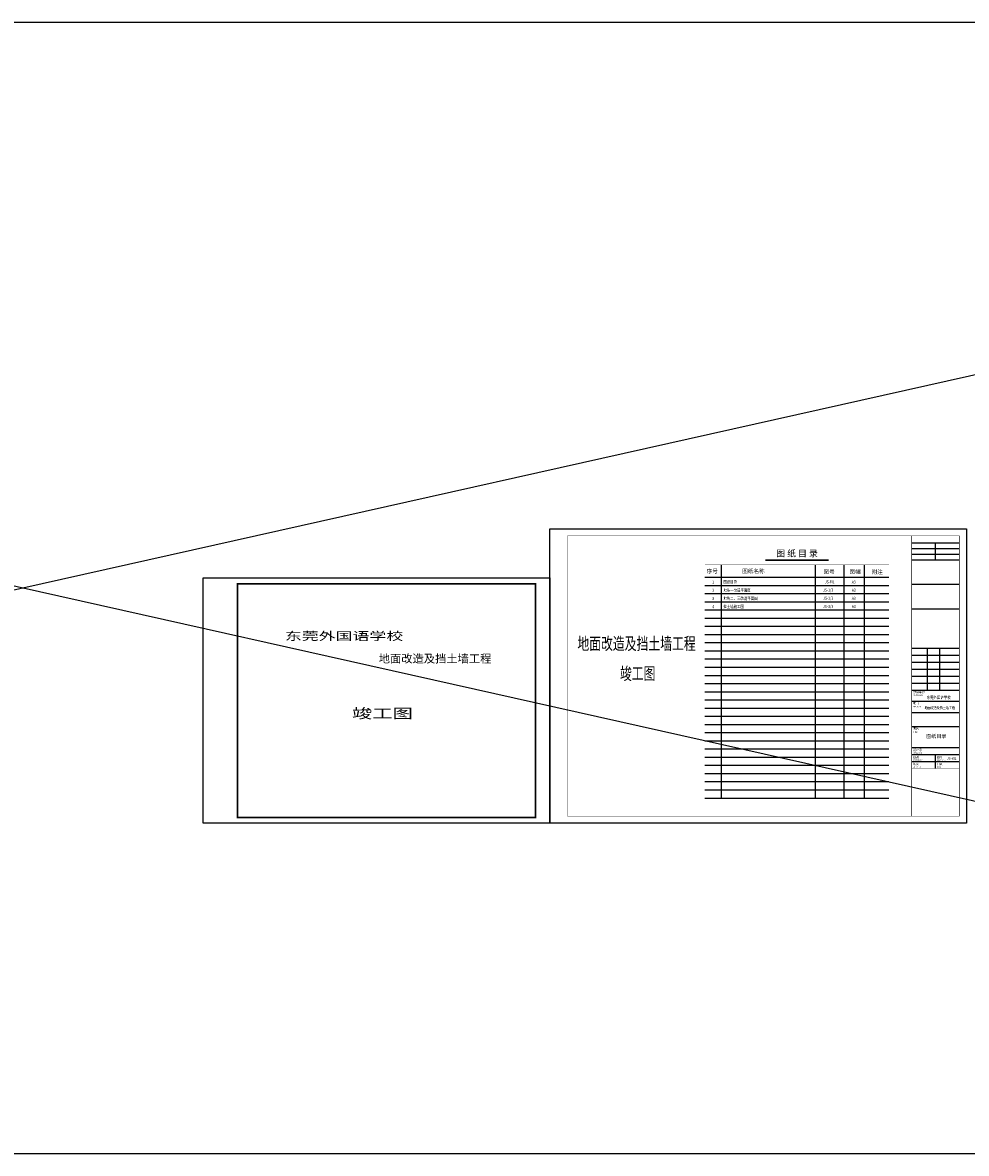
# Model space of a CAD drawing. Extents: x 390703666 to 391314845, y 543230922 to 543592076.
# Drawn here: x 391009255 to 391123501, y 543455189 to 543592076 of the extents above; entities that cross this region are included whole.
import ezdxf
from ezdxf.enums import TextEntityAlignment as Align

# ---------------------------------------------------------------- set-up
doc = ezdxf.new("R2010")
doc.units = 0
doc.header["$LTSCALE"] = 1000
doc.header["$MEASUREMENT"] = 0
doc.layers.get('0').update_dxf_attribs({"linetype": 'CONTINUOUS'})
for name, color, linetype in [('0-图签', 2, 'CONTINUOUS'), ('DIM_SYMB', 3, 'CONTINUOUS'), ('PUB_TEXT', 132, 'CONTINUOUS'), ('TEXT', 7, 'CONTINUOUS'), ('图框', 30, 'CONTINUOUS'), ('标注', 124, 'CONTINUOUS')]:
    doc.layers.add(name, color=color, linetype=linetype)
doc.styles.add('-黑体', font='simhei.ttf', dxfattribs={"width": 0.8})
doc.styles.add('chc-图签黑体', font='simhei.ttf', dxfattribs={"width": 0.8})
doc.styles.add('图签字', font='txt', dxfattribs={"width": 0.8})
doc.styles.add('黑体', font='simhei.ttf', dxfattribs={"width": 0.8})

msp = doc.modelspace()

# ---------------------------------------------------------------- linework, layer by layer
for p, q in [((390703665.5, 543455188.6), (391314845.2, 543592075.8)), ((391314845.2, 543455188.6), (390703665.5, 543592075.8))]:
    msp.add_line(p, q)
msp.add_lwpolyline([(390703665.5, 543455188.6), (391314845.2, 543455188.6), (391314845.2, 543592075.8), (390703665.5, 543592075.8)], close=True)
at = {"layer": 'PUB_TEXT'}
msp.add_line((391099164.3, 543526988.9), (391106825.6, 543526988.9), dxfattribs=at)
at = {"layer": 'TEXT'}
msp.add_line((391099164.3, 543527048.3), (391106825.6, 543527048.3), dxfattribs=at)
at = {"layer": '图框'}
for p, q in [((391116882.1, 543529091.2), (391122652.4, 543529091.2)), ((391116882.1, 543528412.3), (391122652.4, 543528412.3)), ((391119767.2, 543527054.6), (391119767.2, 543529091.2)), ((391116882.1, 543527733.5), (391122652.4, 543527733.5)), ((391116882.1, 543527054.6), (391122652.4, 543527054.6)), ((391116882.1, 543527054.6), (391122652.4, 543527054.6)), ((391116882.1, 543524084.6), (391122652.4, 543524084.6)), ((391116882.1, 543521114.6), (391122652.4, 543521114.6)), ((391116882.1, 543516362.6), (391122652.4, 543516362.6)), ((391116882.1, 543515514.1), (391122652.4, 543515514.1)), ((391116882.1, 543514665.5), (391122652.4, 543514665.5)), ((391116882.1, 543513816.9), (391122652.4, 543513816.9)), ((391116882.1, 543512968.3), (391122652.4, 543512968.3)), ((391116882.1, 543512119.8), (391122652.4, 543512119.8)), ((391116882.1, 543511271.2), (391122652.4, 543511271.2)), ((391116882.1, 543509913.5), (391122652.4, 543509913.5)), ((391116882.1, 543508555.8), (391122652.4, 543508555.8)), ((391116882.1, 543506858.6), (391122652.4, 543506858.6)), ((391116882.1, 543504312.9), (391122652.4, 543504312.9)), ((391116882.1, 543503464.3), (391122652.4, 543503464.3)), ((391116882.1, 543502615.8), (391122652.4, 543502615.8)), ((391119767.2, 543501767.2), (391119767.2, 543503464.3))]:
    msp.add_line(p, q, dxfattribs=at)
for points in [[(391073095.8, 543530788.3), (391123500.9, 543530788.3), (391123500.9, 543495148.3), (391073095.8, 543495148.3)], [(391073095.8, 543495148.3), (391031091.5, 543495148.3), (391031091.5, 543524848.3), (391073095.8, 543524848.3)]]:
    msp.add_lwpolyline(points, close=True, dxfattribs=at)
at = {"layer": '图框', "const_width": 50.9}
for points in [[(391075217.2, 543529939.8), (391122652.4, 543529939.8), (391122652.4, 543495996.9), (391075217.2, 543495996.9), (391075217.2, 543529939.8)], [(391116882.1, 543529939.8), (391116882.1, 543495996.9)], [(391116882.1, 543527054.6), (391122652.4, 543527054.6)], [(391116882.1, 543516362.6), (391122652.4, 543516362.6)], [(391116882.1, 543511271.2), (391122652.4, 543511271.2)], [(391116882.1, 543501767.2), (391122652.4, 543501767.2)]]:
    msp.add_lwpolyline(points, dxfattribs=at)
at = {"layer": '图框', "const_width": 200}
msp.add_lwpolyline([(391071327.9, 543495855.5), (391035248.5, 543495855.5), (391035248.5, 543524141.2), (391071327.9, 543524141.2)], close=True, dxfattribs=at)
at = {"layer": '图框'}
for points in [[(391118752.6, 543516362.6), (391118752.6, 543511271.2)], [(391120253, 543516362.6), (391120253, 543511271.2)]]:
    msp.add_lwpolyline(points, dxfattribs=at)
at = {"layer": '标注'}
for p, q in [((391093837.4, 543498208.5), (391093837.4, 543526423.5)), ((391105222.4, 543498208.5), (391105222.4, 543526423.5)), ((391108687.4, 543498208.5), (391108687.4, 543526423.5)), ((391111162.4, 543498208.5), (391111162.4, 543526423.5)), ((391111162.4, 543498208.5), (391111162.4, 543526423.5)), ((391091857.4, 543523948.5), (391114132.4, 543523948.5)), ((391091857.4, 543522958.5), (391114132.4, 543522958.5)), ((391091857.4, 543521968.5), (391114132.4, 543521968.5)), ((391091857.4, 543520978.5), (391114132.4, 543520978.5)), ((391091857.4, 543519988.5), (391114132.4, 543519988.5)), ((391091857.4, 543518998.5), (391114132.4, 543518998.5)), ((391091857.4, 543518008.5), (391114132.4, 543518008.5)), ((391091857.4, 543517018.5), (391114132.4, 543517018.5)), ((391091857.4, 543516028.5), (391114132.4, 543516028.5)), ((391091857.4, 543515038.5), (391114132.4, 543515038.5)), ((391091857.4, 543514048.5), (391114132.4, 543514048.5)), ((391091857.4, 543513058.5), (391114132.4, 543513058.5)), ((391091857.4, 543512068.5), (391114132.4, 543512068.5)), ((391091857.4, 543511078.5), (391114132.4, 543511078.5)), ((391091857.4, 543510088.5), (391114132.4, 543510088.5)), ((391091857.4, 543509098.5), (391114132.4, 543509098.5)), ((391091857.4, 543508108.5), (391114132.4, 543508108.5)), ((391091857.4, 543507118.5), (391114132.4, 543507118.5)), ((391091857.4, 543506128.5), (391114132.4, 543506128.5)), ((391091857.4, 543505138.5), (391114132.4, 543505138.5)), ((391091857.4, 543504148.5), (391114132.4, 543504148.5)), ((391091857.4, 543503158.5), (391114132.4, 543503158.5)), ((391091857.4, 543502168.5), (391114132.4, 543502168.5)), ((391091857.4, 543501178.5), (391114132.4, 543501178.5)), ((391091857.4, 543500188.5), (391114132.4, 543500188.5)), ((391091857.4, 543499198.5), (391114132.4, 543499198.5)), ((391091857.4, 543498208.5), (391114132.4, 543498208.5))]:
    msp.add_line(p, q, dxfattribs=at)
at = {"layer": '标注', "color": 2}
msp.add_line((391091857.4, 543524938.5), (391114132.4, 543524938.5), dxfattribs=at)
at = {"layer": '标注', "color": 2, "const_width": 33}
msp.add_lwpolyline([(391091857.4, 543526423.5), (391091857.4, 543498208.5), (391114132.4, 543498208.5), (391114132.4, 543526423.5)], close=True, dxfattribs=at)

# ---------------------------------------------------------------- texts
at = {"layer": '0-图签', "color": 0, "style": 'chc-图签黑体', "width": 1.5}
for s, height, p in [('东莞外国语学校', 1000, (391041010.9, 543517317.7)), ('竣工图', 1200, (391049127.6, 543507850.5))]:
    msp.add_text(s, height=height, rotation=359.999845, dxfattribs=at).set_placement(p)
at = {"layer": '0-图签', "color": 0, "style": 'chc-图签黑体'}
msp.add_text('地面改造及挡土墙工程', height=1000, rotation=359.999845, dxfattribs=at).set_placement((391052364, 543514591.3))
at = {"layer": '0-图签', "style": 'chc-图签黑体', "width": 0.8}
for s, height, p in [('东莞外国语学校', 381.86, (391118691.1, 543510197)), ('地面改造及挡土墙工程', 339.43, (391118425, 543508968.6))]:
    msp.add_text(s, height=height, rotation=359.999847, dxfattribs=at).set_placement(p)
at = {"layer": '0-图签', "color": 4, "style": 'chc-图签黑体'}
msp.add_text('图纸目录', height=450, rotation=359.999844, dxfattribs=at).set_placement((391118628.4, 543505473.9))
at = {"layer": 'DIM_SYMB', "color": 7, "style": '黑体', "width": 0.8}
msp.add_text('JS-ML', height=360.51, dxfattribs=at).set_placement((391121167, 543502822.6))
at = {"layer": 'TEXT', "style": '-黑体'}
msp.add_text('图 纸 目 录', height=792, dxfattribs=at).set_placement((391103002, 543527724.8), align=Align.MIDDLE)
for s, p in [('序号', (391092073.3, 543525436.8)), ('图纸名称', (391096369.8, 543525438.5)), ('图号', (391106211.9, 543525365.9)), ('图幅', (391109365.4, 543525374.4)), ('附注', (391112032.6, 543525327.3))]:
    msp.add_text(s, height=495, dxfattribs=at).set_placement(p)
at = {"layer": 'TEXT', "style": '黑体', "width": 0.8}
for s, p in [('1', (391092727.4, 543524160.1)), ('图纸目录 ', (391094082.3, 543524194.2)), ('JS-ML', (391106355, 543524180.6)), ('A3', (391109627.8, 543524171.8)), ('2', (391092727.4, 543523170.1)), ('地块一改造平面图', (391094082.3, 543523180.4)), ('JS-1/3', (391106152.7, 543523190.6)), ('A3', (391109627.8, 543523181.8)), ('4', (391092727.4, 543521190.1)), ('3', (391092727.4, 543522180.1)), ('挡土墙施工图', (391094082.3, 543521200.4)), ('地块二、三改造平面图', (391094082.3, 543522190.4)), ('JS-2/3', (391106152.7, 543522200.6)), ('JS-3/3', (391106152.7, 543521210.6)), ('A3', (391109627.8, 543522191.8)), ('A3', (391109627.8, 543521201.8))]:
    msp.add_text(s, height=380, dxfattribs=at).set_placement(p)
at = {"layer": '图框', "color": 7, "style": '黑体', "width": 0.7}
for s, p in [('地面改造及挡土墙工程', (391076410.3, 543516156.6)), ('竣工图', (391081564.3, 543512529.7))]:
    msp.add_text(s, height=1500, dxfattribs=at).set_placement(p)
at = {"layer": '图框', "style": '图签字'}
for s, p in [('DEVELOPER', (391117048.4, 543510550.6)), ('PROJECT', (391117050.1, 543509182.9)), ('TITLE', (391117045.3, 543506138.2)), ('DESIGN NO.', (391117048.9, 543503576.7))]:
    msp.add_text(s, height=152.74, dxfattribs=at).set_placement(p)
for s, p in [('建设单位', (391117768, 543510980.4)), ('项目', (391117375.6, 543509631.1)), ('图名', (391117380.3, 543506581.3)), ('设计号', (391117588.6, 543503984)), ('版次', (391117395.5, 543502282.4)), ('图别', (391117395.5, 543503130.9)), ('图号', (391120280.6, 543503130.9)), ('日期', (391120280.6, 543502282.4))]:
    msp.add_text(s, height=254.57, dxfattribs=at).set_placement(p, align=Align.MIDDLE)
at = {"layer": '图框', "style": '图签字', "width": 0.8}
for s, height, p in [('DRAWING TYPE', 152.743, (391117051.3, 543502724.5)), ('DRAWING NO.', 152.743, (391119936.5, 543502724.5)), ('EDITION NO.', 152.743, (391117050.8, 543501890)), ('DATE', 152.74, (391119986.3, 543501890))]:
    msp.add_text(s, height=height, dxfattribs=at).set_placement(p)

doc.saveas('drawing.dxf')
